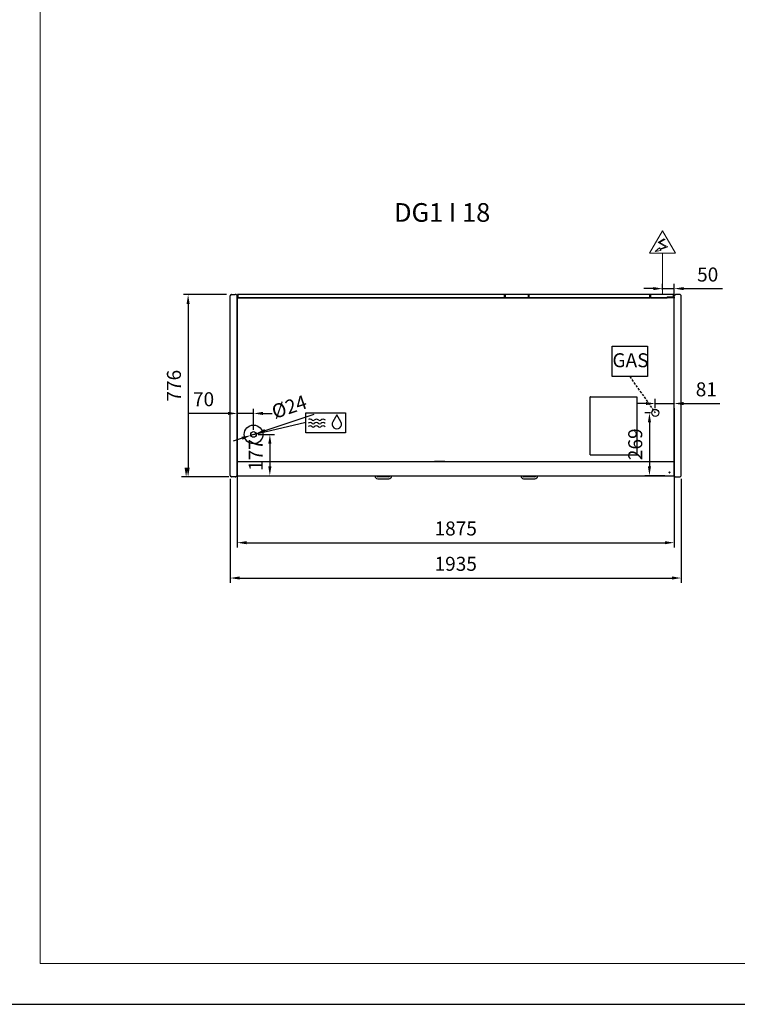
# Model space of a CAD drawing. Units: millimetres. Extents: x -12112 to 33824, y -6096 to 12359.
# Drawn here: x 23493 to 26572, y 1270 to 5493 of the extents above; entities that cross this region are included whole.
import ezdxf
from ezdxf.enums import TextEntityAlignment as Align

# ---------------------------------------------------------------- set-up
doc = ezdxf.new("R2010")
doc.units = ezdxf.units.MM
doc.linetypes.add('HIDDEN', pattern=[1.905, 1.27, -0.635])
for name, color, linetype in [('130100021_A', 7, 'Continuous'), ('342500001_A', 7, 'Continuous'), ('50549_C', 7, 'Continuous'), ('50550_C', 7, 'Continuous'), ('50943_B', 7, 'Continuous'), ('51066_B', 7, 'Continuous'), ('51178_C', 7, 'Continuous'), ('51228_B', 7, 'Continuous'), ('51310_B', 7, 'Continuous'), ('51369_A', 7, 'Continuous'), ('51462_B', 7, 'Continuous'), ('51477_C', 7, 'Continuous'), ('51641_A', 7, 'Continuous'), ('51756_A', 7, 'Continuous'), ('612300285_A', 7, 'Continuous'), ('92143_B', 7, 'Continuous'), ('ACOTA', 2, 'Continuous'), ('ACOTA DESAGÜES', 2, 'Continuous'), ('ADESAGÜES', 10, 'Continuous'), ('COSTADO_EXT_DER_', 7, 'Continuous'), ('COSTADO_EXT_IZQ_', 7, 'Continuous'), ('COSTADO_INT_IZQ_', 7, 'Continuous'), ('HEMBRA_497_90º-4', 7, 'Continuous'), ('HEMBRA_503_45º-9', 7, 'Continuous'), ('LIMITS', 1, 'Continuous'), ('PERFIL_DEFLECTOR', 7, 'Continuous')]:
    doc.layers.add(name, color=color, linetype=linetype)
doc.layers.add('DATOS', color=254, linetype='Continuous', lineweight=0)
doc.layers.add('FORMATO', color=180, linetype='Continuous', lineweight=0)
doc.styles.add('E1', font='isocp.shx')
doc.styles.add('SLDTEXTSTYLE3', font='TXT', dxfattribs={"width": 0.666667})
doc.dimstyles.new('SLDDIMSTYLE0', dxfattribs={"dimtxt": 2, "dimasz": 2, "dimexe": 0, "dimexo": 0.0625, "dimgap": 0.5, "dimtad": 1, "dimtih": 1, "dimtoh": 1, "dimlfac": 10, "dimzin": 12, "dimdsep": 46, "dimtxsty": 'SLDTEXTSTYLE3', "dimsah": 1, "dimcen": 0.09, "dimadec": 0, "dimazin": 0, "dimtfac": 1, "dimtofl": 0, "dimtmove": 0, "dimatfit": 3, "dimfxl": 0, "dimtolj": 1, "dimtzin": 12, "dimarcsym": 0})

# ---------------------------------------------------------------- blocks, each defined once
blk = doc.blocks.new('*D386')
at = {"layer": 'ACOTA', "color": 0, "lineweight": -2}
for p, q in [((26301, 3826.7), (26301, 3229.9)), ((24426, 3589.9), (24426, 3229.9)), ((24466, 3249.9), (26261, 3249.9))]:
    blk.add_line(p, q, dxfattribs=at)
at = {"layer": 'ACOTA', "color": 0}
for points in [[(24466, 3256.6), (24466, 3243.3), (24426, 3249.9)], [(26261, 3243.3), (26261, 3256.6), (26301, 3249.9)]]:
    blk.add_solid(points, dxfattribs=at)
at = {"layer": 'Defpoints', "color": 0}
for p in [(26301, 3846.7), (24426, 3609.9), (26301, 3249.9)]:
    blk.add_point(p, dxfattribs=at)
at = {"layer": 'ACOTA', "color": 7, "insert": (25363.5, 3310.8), "char_height": 60, "attachment_point": 5, "style": 'E1'}
blk.add_mtext('\\A1;1875', dxfattribs=at)
blk = doc.blocks.new('*D387')
at = {"layer": 'ACOTA', "color": 0, "lineweight": -2}
for p, q in [((24396, 3523.4), (24396, 3078.4)), ((26331, 3523.4), (26331, 3078.4)), ((24436, 3098.4), (26291, 3098.4))]:
    blk.add_line(p, q, dxfattribs=at)
at = {"layer": 'ACOTA', "color": 0}
for points in [[(24436, 3105.1), (24436, 3091.8), (24396, 3098.4)], [(26291, 3091.8), (26291, 3105.1), (26331, 3098.4)]]:
    blk.add_solid(points, dxfattribs=at)
at = {"layer": 'Defpoints', "color": 0}
for p in [(24396, 3543.4), (26331, 3543.4), (26331, 3098.4)]:
    blk.add_point(p, dxfattribs=at)
at = {"layer": 'ACOTA', "color": 7, "insert": (25363.5, 3159.3), "char_height": 60, "attachment_point": 5, "style": 'E1'}
blk.add_mtext('\\A1;1935', dxfattribs=at)
blk = doc.blocks.new('*D395')
at = {"layer": 'ACOTA', "color": 0, "lineweight": -2}
for p, q in [((24380.4, 4314.1), (24195.4, 4314.1)), ((24215.4, 4274.1), (24215.4, 3571.9)), ((24381.8, 3531.9), (24195.4, 3531.9))]:
    blk.add_line(p, q, dxfattribs=at)
at = {"layer": 'ACOTA', "color": 0}
for points in [[(24222.1, 4274.1), (24208.8, 4274.1), (24215.4, 4314.1)], [(24208.8, 3571.9), (24222.1, 3571.9), (24215.4, 3531.9)]]:
    blk.add_solid(points, dxfattribs=at)
at = {"layer": 'Defpoints', "color": 0}
for p in [(24400.4, 4314.1), (24215.4, 3531.9), (24401.8, 3531.9)]:
    blk.add_point(p, dxfattribs=at)
at = {"layer": 'ACOTA', "color": 7, "insert": (24154.6, 3923), "char_height": 60, "attachment_point": 5, "rotation": 90, "style": 'E1'}
blk.add_mtext('\\A1;776', dxfattribs=at)
blk = doc.blocks.new('*D418')
at = {"layer": 'ACOTA DESAGÜES', "color": 0, "lineweight": -2}
for p, q in [((24516.1, 3714.2), (24586.1, 3714.2)), ((24566.1, 3674.2), (24566.1, 3577.2)), ((24446.8, 3537.2), (24586.1, 3537.2))]:
    blk.add_line(p, q, dxfattribs=at)
at = {"layer": 'ACOTA DESAGÜES', "color": 0}
for points in [[(24572.8, 3674.2), (24559.4, 3674.2), (24566.1, 3714.2)], [(24559.4, 3577.2), (24572.8, 3577.2), (24566.1, 3537.2)]]:
    blk.add_solid(points, dxfattribs=at)
at = {"layer": 'Defpoints', "color": 0}
for p in [(24496.1, 3714.2), (24426.8, 3537.2), (24566.1, 3537.2)]:
    blk.add_point(p, dxfattribs=at)
at = {"layer": 'ACOTA DESAGÜES', "color": 7, "insert": (24505.5, 3625.7), "char_height": 60, "attachment_point": 5, "rotation": 90, "style": 'E1'}
blk.add_mtext('\\A1;177', dxfattribs=at)
blk = doc.blocks.new('*D419')
at = {"layer": 'ACOTA DESAGÜES', "color": 0, "lineweight": -2}
for p, q in [((24386, 3804.2), (24217.4, 3804.2)), ((24426, 3734.2), (24426, 3824.2)), ((24496.1, 3804.2), (24426, 3804.2)), ((24496.1, 3734.2), (24496.1, 3824.2)), ((24536.1, 3804.2), (24576.1, 3804.2))]:
    blk.add_line(p, q, dxfattribs=at)
at = {"layer": 'ACOTA DESAGÜES', "color": 0}
for points in [[(24386, 3797.6), (24386, 3810.9), (24426, 3804.2)], [(24536.1, 3810.9), (24536.1, 3797.6), (24496.1, 3804.2)]]:
    blk.add_solid(points, dxfattribs=at)
at = {"layer": 'Defpoints', "color": 0}
for p in [(24426, 3804.2), (24426, 3714.2), (24496.1, 3714.2)]:
    blk.add_point(p, dxfattribs=at)
at = {"layer": 'ACOTA DESAGÜES', "color": 7, "insert": (24281.7, 3865.1), "char_height": 60, "attachment_point": 5, "style": 'E1'}
blk.add_mtext('\\A1;70', dxfattribs=at)
blk = doc.blocks.new('*D420')
at = {"layer": 'ACOTA DESAGÜES', "color": 0, "lineweight": -2}
for p, q in [((24545.4, 3730.8), (24755.7, 3801.7)), ((24484.7, 3710.4), (24507.5, 3718.1)), ((24446.8, 3697.6), (24408.9, 3684.9))]:
    blk.add_line(p, q, dxfattribs=at)
at = {"layer": 'ACOTA DESAGÜES', "color": 0}
for points in [[(24543.2, 3737.2), (24547.5, 3724.5), (24507.5, 3718.1)], [(24448.9, 3691.3), (24444.7, 3704), (24484.7, 3710.4)]]:
    blk.add_solid(points, dxfattribs=at)
at = {"layer": 'Defpoints', "color": 0}
for p in [(24507.5, 3718.1), (24484.7, 3710.4)]:
    blk.add_point(p, dxfattribs=at)
at = {"layer": 'ACOTA DESAGÜES', "color": 7, "insert": (24649.3, 3832.6), "char_height": 60, "attachment_point": 5, "rotation": 18.6204, "style": 'E1'}
blk.add_mtext('\\A1;{\\Q0;%%c}24', dxfattribs=at)
blk = doc.blocks.new('*D421')
at = {"layer": 'ACOTA DESAGÜES', "color": 0, "lineweight": -2, "ltscale": 20}
for p, q in [((26179.6, 3846.7), (26139.6, 3846.7)), ((26219.6, 3826.7), (26219.6, 3866.7)), ((26219.6, 3846.7), (26301, 3846.7)), ((26301, 3554.9), (26301, 3866.7)), ((26341, 3846.7), (26496.5, 3846.7))]:
    blk.add_line(p, q, dxfattribs=at)
at = {"layer": 'ACOTA DESAGÜES', "color": 0}
for points in [[(26179.6, 3840.1), (26179.6, 3853.4), (26219.6, 3846.7)], [(26341, 3853.4), (26341, 3840.1), (26301, 3846.7)]]:
    blk.add_solid(points, dxfattribs=at)
at = {"layer": 'Defpoints', "color": 0}
for p in [(26301, 3846.7), (26219.6, 3806.7), (26301, 3534.9)]:
    blk.add_point(p, dxfattribs=at)
at = {"layer": 'ACOTA DESAGÜES', "color": 7, "insert": (26438.7, 3907.6), "char_height": 60, "attachment_point": 5, "style": 'E1'}
blk.add_mtext('\\A1;81', dxfattribs=at)
blk = doc.blocks.new('*D422')
at = {"layer": 'ACOTA DESAGÜES', "color": 0, "lineweight": -2}
for p, q in [((26199.6, 3806.7), (26174.6, 3806.7)), ((26194.6, 3766.7), (26194.6, 3577.2)), ((26260.2, 3537.2), (26174.6, 3537.2))]:
    blk.add_line(p, q, dxfattribs=at)
at = {"layer": 'ACOTA DESAGÜES', "color": 0}
for points in [[(26201.3, 3766.7), (26188, 3766.7), (26194.6, 3806.7)], [(26188, 3577.2), (26201.3, 3577.2), (26194.6, 3537.2)]]:
    blk.add_solid(points, dxfattribs=at)
at = {"layer": 'Defpoints', "color": 0}
for p in [(26219.6, 3806.7), (26194.6, 3537.2), (26280.2, 3537.2)]:
    blk.add_point(p, dxfattribs=at)
at = {"layer": 'ACOTA DESAGÜES', "color": 7, "insert": (26133.7, 3672), "char_height": 60, "attachment_point": 5, "rotation": 90, "style": 'E1'}
blk.add_mtext('\\A1;269', dxfattribs=at)

msp = doc.modelspace()

# ---------------------------------------------------------------- linework, layer by layer
at = {"layer": '130100021_A', "color": 7, "linetype": 'Continuous'}
for p, q in [((24426, 3643.9), (24426, 3643.9)), ((24426, 3623.9), (24426, 3623.9))]:
    msp.add_line(p, q, dxfattribs=at)
at = {"layer": '342500001_A', "color": 7, "linetype": 'Continuous'}
msp.add_arc((25676, 4282), 19, 88.7997, 90.8987, dxfattribs=at)
at = {"layer": '50549_C', "color": 7, "linetype": 'Continuous'}
for p, q in [((25675.1, 4314.5), (25575.1, 4314.5)), ((25575.1, 4313.9), (25575.1, 4314.5)), ((25575.1, 4313.9), (25575.1, 4299.9)), ((25675.1, 4314.5), (25675.1, 4313.9)), ((25675.1, 4299.9), (25675.1, 4313.9)), ((25675.1, 4313.9), (25675.1, 4299.9)), ((25675.7, 4313.9), (25675.7, 4299.9)), ((26197.9, 4299.9), (26197.9, 4313.9)), ((26298.5, 4314.5), (26198.5, 4314.5)), ((26198.5, 4313.9), (26198.5, 4314.5)), ((26198.5, 4313.9), (26198.5, 4299.9)), ((26198.5, 4299.9), (26198.5, 4313.9)), ((26298.5, 4314.5), (26298.5, 4313.9)), ((26298.5, 4302.4), (26298.5, 4313.9)), ((26298.5, 4313.9), (26298.5, 4302.4)), ((26299.1, 4313.9), (26299.1, 4299.9)), ((25575.1, 4299.4), (25575.1, 4299.9)), ((25575.1, 4299.9), (25675.1, 4299.9)), ((25575.1, 4299.9), (25575.1, 4299.9)), ((25675.1, 4299.4), (25675.1, 4299.9)), ((25675.1, 4299.9), (25675.1, 4299.9)), ((26198.5, 4299.4), (26198.5, 4299.9)), ((26198.5, 4299.9), (26270, 4299.9)), ((26198.5, 4299.9), (26198.5, 4299.9))]:
    msp.add_line(p, q, dxfattribs=at)
for centre, radius, start, end in [((25675.1, 4313.9), 0.601, 0, 90), ((25675.1, 4313.9), 0.001, 0, 90), ((26198.5, 4313.9), 0.601, 90, 180), ((26198.5, 4313.9), 0.001, 90, 180), ((26298.5, 4313.9), 0.601, 0, 90), ((26298.5, 4313.9), 0.001, 0, 90), ((25675.1, 4299.9), 0.001, 270, 0), ((25675.1, 4299.9), 0.601, 300.4878, 0), ((26198.5, 4299.9), 0.601, 180, 239.5122), ((26198.5, 4299.9), 0.001, 180, 270), ((26298.5, 4299.9), 0.601, 324.977, 0)]:
    msp.add_arc(centre, radius, start, end, dxfattribs=at)
at = {"layer": '50550_C', "color": 7, "linetype": 'Continuous'}
for p, q in [((24427.9, 4299.9), (24427.9, 4313.9)), ((25573.2, 4314.5), (24428.5, 4314.5)), ((24428.5, 4313.9), (24428.5, 4314.5)), ((24428.5, 4313.9), (24428.5, 4299.9)), ((24428.5, 4299.9), (24428.5, 4313.9)), ((25573.2, 4314.5), (25573.2, 4313.9)), ((25573.2, 4299.9), (25573.2, 4313.9)), ((25676.4, 4299.9), (25676.4, 4313.9)), ((26196.7, 4314.5), (25677, 4314.5)), ((25677, 4313.9), (25677, 4314.5)), ((25677, 4313.9), (25677, 4299.9)), ((25677, 4299.9), (25677, 4313.9)), ((26196.7, 4314.5), (26196.7, 4313.9)), ((26196.7, 4299.9), (26196.7, 4313.9)), ((26196.7, 4313.9), (26196.7, 4299.9)), ((26197.3, 4313.9), (26197.3, 4299.9)), ((24428.5, 4299.4), (24428.5, 4299.9)), ((24428.5, 4299.9), (25573.2, 4299.9)), ((24428.5, 4299.9), (24428.5, 4299.9)), ((25573.2, 4299.4), (25573.2, 4299.9)), ((25573.2, 4299.9), (25573.2, 4299.9)), ((25677, 4299.4), (25677, 4299.9)), ((25677, 4299.9), (26196.7, 4299.9)), ((25677, 4299.9), (25677, 4299.9)), ((26196.7, 4299.4), (26196.7, 4299.9)), ((26196.7, 4299.9), (26196.7, 4299.9))]:
    msp.add_line(p, q, dxfattribs=at)
for centre, radius, start, end in [((24428.5, 4313.9), 0.601, 90, 180), ((24428.5, 4313.9), 0.001, 90, 180), ((25677, 4313.9), 0.601, 90, 180), ((25677, 4313.9), 0.001, 90, 180), ((26196.7, 4313.9), 0.601, 0, 90), ((26196.7, 4313.9), 0.001, 0, 90), ((24428.5, 4299.9), 0.601, 180, 239.5122), ((24428.5, 4299.9), 0.001, 180, 270), ((25677, 4299.9), 0.601, 180, 239.5122), ((25677, 4299.9), 0.001, 180, 270), ((26196.7, 4299.9), 0.001, 270, 0), ((26196.7, 4299.9), 0.601, 300.4878, 0)]:
    msp.add_arc(centre, radius, start, end, dxfattribs=at)
at = {"layer": '50943_B', "color": 7, "linetype": 'Continuous'}
msp.add_line((26299.4, 4298.8), (26299.4, 4298.8), dxfattribs=at)
msp.add_line((26299.4, 4298.8), (26299.4, 4298.8), dxfattribs=at)
msp.add_arc((26299.4, 4298.8), 0.601, 0, 45, dxfattribs=at)
at = {"layer": '51066_B', "color": 7, "linetype": 'Continuous'}
msp.add_line((24426, 3554.2), (24426, 3554.2), dxfattribs=at)
at = {"layer": '51178_C', "color": 7, "linetype": 'Continuous'}
for p, q in [((25272.1, 3599.6), (25274.1, 3599.6)), ((25272.1, 3598.8), (25272.1, 3599.6)), ((25274.1, 3599.6), (25315, 3599.6)), ((25274.1, 3598.8), (25274.1, 3599.6)), ((25315, 3599.6), (25317.1, 3599.6)), ((25315.1, 3599.6), (25315.1, 3598.8)), ((25317.1, 3599.6), (25317.1, 3598.8))]:
    msp.add_line(p, q, dxfattribs=at)
at = {"layer": '51228_B', "color": 7, "linetype": 'Continuous'}
for p, q in [((26299.4, 4299.4), (24427.6, 4299.4)), ((26299.4, 4298.8), (26299.4, 4299.4)), ((26299.4, 4298.8), (26299.8, 4299.3)), ((26299.4, 4298.8), (26299.8, 4298.8)), ((26299.8, 4298.8), (26300, 4298.8)), ((26300, 4298.8), (26300, 4298.8))]:
    msp.add_line(p, q, dxfattribs=at)
for centre, radius, start, end in [((26299.4, 4298.8), 0.601, 45, 90), ((26299.4, 4298.8), 0.00101, 0.236, 44.764), ((26299.4, 4298.8), 0.001, 45, 90), ((26299.4, 4298.8), 0.601, 0, 45), ((26299.9, 4288.9), 9.88, 89.0804, 90.1015)]:
    msp.add_arc(centre, radius, start, end, dxfattribs=at)
at = {"layer": '51310_B', "color": 7, "linetype": 'Continuous'}
for p, q in [((24426, 3649.1), (24426, 3648.3)), ((24426, 3648.3), (24426, 3609.9)), ((24426, 3609.9), (24426, 3609.1))]:
    msp.add_line(p, q, dxfattribs=at)
at = {"layer": '51369_A', "color": 7, "linetype": 'Continuous'}
for p, q in [((26120.2, 3955.8), (26120.2, 3955.8)), ((25941, 3626.5), (25941, 3874.9)), ((25941, 3863), (25941, 3863)), ((25941.8, 3875.8), (26140.2, 3875.8)), ((25941.8, 3875.8), (25941.8, 3875.8)), ((26140.2, 3875.8), (26140.2, 3875.8)), ((26141, 3874.9), (26141, 3626.5)), ((26141, 3863), (26141, 3863)), ((25941, 3638.5), (25941, 3638.5)), ((26141, 3638.5), (26141, 3638.5)), ((26140.2, 3625.7), (25941.8, 3625.7)), ((25941.8, 3625.7), (25941.8, 3625.7)), ((26140.2, 3625.7), (26140.2, 3625.7))]:
    msp.add_line(p, q, dxfattribs=at)
for centre, start, end in [((26120.2, 3954.9), 45, 90), ((26120.2, 3954.9), 0, 45), ((25941.8, 3874.9), 135, 180), ((25941.8, 3874.9), 90, 135), ((26140.2, 3874.9), 45, 90), ((26140.2, 3874.9), 0, 45), ((25941.8, 3626.5), 180, 225), ((25941.8, 3626.5), 225, 270), ((26140.2, 3626.5), 270, 315), ((26140.2, 3626.5), 315, 0)]:
    msp.add_arc(centre, 0.801, start, end, dxfattribs=at)
at = {"layer": '51462_B', "color": 7, "linetype": 'Continuous'}
for p, q in [((24426, 3607.9), (24426, 3609.1)), ((24426, 3551.8), (24426, 3607.9)), ((24426, 3550.6), (24426, 3551.8)), ((24426, 3550.6), (24426.8, 3550.6)), ((26279.7, 3550.6), (26282.4, 3550.6)), ((26300.2, 3550.6), (26301, 3550.6))]:
    msp.add_line(p, q, dxfattribs=at)
at = {"layer": '51477_C', "color": 7, "linetype": 'Continuous'}
for p, q in [((24426, 3555), (24426, 3555)), ((24426, 3554.2), (24426, 3554.2))]:
    msp.add_line(p, q, dxfattribs=at)
at = {"layer": '51641_A', "color": 7, "linetype": 'Continuous'}
for p, q in [((26196.7, 4302.7), (26196.7, 4302.7)), ((26196.7, 4301.5), (26196.7, 4301.5)), ((26197.9, 4302.7), (26197.3, 4302.7)), ((26197.9, 4301.5), (26197.3, 4301.5)), ((26198.5, 4302.7), (26198.5, 4302.7)), ((26198.5, 4301.5), (26198.5, 4301.5))]:
    msp.add_line(p, q, dxfattribs=at)
at = {"layer": '51756_A', "color": 7, "linetype": 'Continuous'}
for p, q in [((24427.9, 4299.9), (24427.9, 4313.9)), ((25675.1, 4314.5), (24428.5, 4314.5)), ((24428.5, 4313.9), (24428.5, 4314.5)), ((24428.5, 4313.9), (24428.5, 4299.9)), ((24428.5, 4299.9), (24428.5, 4313.9)), ((25675.1, 4314.5), (25675.1, 4313.9)), ((25675.1, 4299.9), (25675.1, 4313.9)), ((25675.7, 4313.9), (25675.7, 4299.9)), ((24428.5, 4299.4), (24428.5, 4299.9)), ((24428.5, 4299.9), (25675.1, 4299.9)), ((24428.5, 4299.9), (24428.5, 4299.9)), ((25675.1, 4299.4), (25675.1, 4299.9)), ((25675.1, 4299.9), (25675.1, 4299.9))]:
    msp.add_line(p, q, dxfattribs=at)
for centre, radius, start, end in [((24428.5, 4313.9), 0.601, 90, 180), ((24428.5, 4313.9), 0.001, 90, 180), ((25675.1, 4313.9), 0.601, 0, 90), ((24428.5, 4299.9), 0.601, 180, 239.5122), ((24428.5, 4299.9), 0.001, 180, 270), ((25675.1, 4299.9), 0.601, 300.4878, 0)]:
    msp.add_arc(centre, radius, start, end, dxfattribs=at)
at = {"layer": '612300285_A', "color": 7, "linetype": 'Continuous'}
for p, q in [((25016.9, 3537.2), (25016.9, 3536)), ((25024.7, 3536), (25024.7, 3537.2)), ((25076.7, 3531.9), (25028.8, 3531.9)), ((25028.8, 3524.1), (25076.7, 3524.1)), ((25080.9, 3537.2), (25080.9, 3536)), ((25088.6, 3536), (25088.6, 3537.2)), ((25643.1, 3537.2), (25643.1, 3536)), ((25650.9, 3536), (25650.9, 3537.2)), ((25702.9, 3531.9), (25655, 3531.9)), ((25655, 3524.1), (25702.9, 3524.1)), ((25707.1, 3537.2), (25707.1, 3536)), ((25714.8, 3536), (25714.8, 3537.2))]:
    msp.add_line(p, q, dxfattribs=at)
for centre, radius, start, end in [((25028.8, 3536), 11.9, 180, 270), ((25028.8, 3536), 4.12, 180, 270), ((25076.7, 3536), 4.12, 270, 0), ((25076.7, 3536), 11.9, 270, 0), ((25655, 3536), 11.9, 180, 270), ((25655, 3536), 4.12, 180, 270), ((25702.9, 3536), 4.12, 270, 0), ((25702.9, 3536), 11.9, 270, 0)]:
    msp.add_arc(centre, radius, start, end, dxfattribs=at)
at = {"layer": '92143_B', "color": 7, "linetype": 'Continuous'}
for p, q in [((24426.8, 3598), (24426.8, 3598.8)), ((24426.8, 3598.8), (26300.2, 3598.8)), ((24426.8, 3598.8), (24426.8, 3598.8)), ((24426.8, 3538), (24426.8, 3598)), ((24495.5, 3598.8), (24495.5, 3598.8)), ((24567.5, 3598.8), (24567.5, 3598.8)), ((25258.8, 3598.8), (25258.8, 3598.8)), ((25330.8, 3598.8), (25330.8, 3598.8)), ((26021.3, 3598.8), (26021.3, 3598.8)), ((26093.3, 3598.8), (26093.3, 3598.8)), ((26159.5, 3598.8), (26159.5, 3598.8)), ((26231.5, 3598.8), (26231.5, 3598.8)), ((26300.2, 3598), (26300.2, 3598.8)), ((26300.2, 3598.8), (26300.2, 3598.8)), ((26300.2, 3538), (26300.2, 3598)), ((24426, 3538), (24426, 3550)), ((24426, 3550), (24426.8, 3550)), ((24426.8, 3538), (24426.8, 3550)), ((26280.6, 3550), (26281.4, 3550)), ((26300.2, 3550), (26300.2, 3538)), ((26301, 3550), (26300.2, 3550)), ((24426.8, 3537.2), (24426.8, 3538)), ((24426.8, 3537.2), (26300.2, 3537.2)), ((26300.2, 3537.2), (26300.2, 3538))]:
    msp.add_line(p, q, dxfattribs=at)
msp.add_circle((26281, 3551.7), 1.75, dxfattribs=at)
for centre, radius, start, end in [((24426.8, 3538), 0.801, 180, 270), ((24426.8, 3538), 0.001, 180, 270), ((26300.2, 3538), 0.801, 270, 0), ((26300.2, 3538), 0.001, 270, 0)]:
    msp.add_arc(centre, radius, start, end, dxfattribs=at)
at = {"layer": 'ACOTA', "color": 2}
msp.add_line((24389.8, 3531.9), (24186.8, 3531.9), dxfattribs=at)
msp.add_solid([(24200.1, 3571.9), (24213.5, 3571.9), (24206.8, 3531.9)], dxfattribs=at)
at = {"layer": 'ACOTA DESAGÜES', "color": 2}
for p, q in [((26251, 4334.5), (26251, 4359.5)), ((26301, 4290.7), (26301, 4359.5)), ((26211, 4339.5), (26171, 4339.5)), ((26251, 4339.5), (26301, 4339.5)), ((26341, 4339.5), (26508, 4339.5)), ((24426, 3518), (24426, 3396.4))]:
    msp.add_line(p, q, dxfattribs=at)
for points in [[(26211, 4346.2), (26211, 4332.9), (26251, 4339.5)], [(26341, 4346.2), (26341, 4332.9), (26301, 4339.5)]]:
    msp.add_solid(points, dxfattribs=at)
at = {"layer": 'ADESAGÜES', "linetype": 'Continuous', "lineweight": 15}
for p, q in [((26195, 4491), (26251, 4587.9)), ((26307.1, 4491), (26251, 4587.9)), ((26257.4, 4552.7), (26232.5, 4537.1)), ((26232.5, 4537.1), (26265.4, 4519.2)), ((26261.6, 4551.7), (26238.4, 4537.3)), ((26238.4, 4537.3), (26273.2, 4518.3)), ((26265.4, 4519.2), (26240.5, 4509.7)), ((26273.2, 4518.3), (26242, 4507)), ((26195, 4491), (26307.1, 4491)), ((26219.5, 4498.7), (26238.4, 4513.8)), ((26244.1, 4503.1), (26219.5, 4498.7)), ((26238.4, 4513.8), (26240.5, 4509.7)), ((26242, 4507), (26244.1, 4503.1)), ((26251, 4314.5), (26251, 4491))]:
    msp.add_line(p, q, dxfattribs=at)
at = {"layer": 'ADESAGÜES', "color": 1}
for p, q in [((26034.4, 4093.3), (26185.7, 4093.3)), ((26034.4, 3962.1), (26034.4, 4093.3)), ((26185.7, 4093.3), (26185.7, 3962.1)), ((26185.7, 3962.1), (26034.4, 3962.1)), ((24496.1, 3714.2), (24719.9, 3766.6))]:
    msp.add_line(p, q, dxfattribs=at)
at = {"layer": 'ADESAGÜES', "color": 1, "linetype": 'HIDDEN', "lineweight": 25, "ltscale": 8}
msp.add_line((26110.1, 3962.1), (26219.6, 3806.7), dxfattribs=at)
at = {"layer": 'ADESAGÜES', "color": 1, "linetype": 'Continuous'}
for p, q in [((24719.9, 3806.9), (24890, 3806.9)), ((24719.9, 3721.4), (24719.9, 3806.9)), ((24890, 3806.9), (24890, 3721.4)), ((24853.6, 3798.7), (24835.9, 3768.6)), ((24870.8, 3768.3), (24853.6, 3798.7)), ((24890, 3721.4), (24719.9, 3721.4))]:
    msp.add_line(p, q, dxfattribs=at)
at = {"layer": 'ADESAGÜES'}
for centre, radius in [((26219.6, 3806.7), 15), ((24496.1, 3714.2), 40)]:
    msp.add_circle(centre, radius, dxfattribs=at)
at = {"layer": 'ADESAGÜES', "color": 1}
msp.add_circle((24496.1, 3714.2), 12, dxfattribs=at)
at = {"layer": 'ADESAGÜES', "color": 1, "linetype": 'Continuous'}
for centre, radius, start, end in [((24737.8, 3750.9), 14, 48.1897, 119.6252), ((24738.2, 3765.5), 14, 48.1897, 119.6252), ((24751.8, 3766.5), 7, 228.1897, 311.8103), ((24752.2, 3781.1), 7, 228.1897, 311.8103), ((24765.8, 3750.9), 14, 48.1897, 131.8103), ((24766.2, 3765.5), 14, 48.1897, 131.8103), ((24779.8, 3766.5), 7, 228.1897, 311.8103), ((24780.2, 3781.1), 7, 228.1897, 311.8103), ((24793.8, 3750.9), 14, 44.7536, 131.8103), ((24794.2, 3765.5), 14, 44.7536, 131.8103), ((24853.3, 3758.2), 20.2, 149.1801, 29.9109), ((24737.8, 3736.5), 14, 48.1897, 119.6252), ((24751.8, 3752.1), 7, 228.1897, 311.8103), ((24765.8, 3736.5), 14, 48.1897, 131.8103), ((24779.8, 3752.1), 7, 228.1897, 311.8103), ((24793.8, 3736.5), 14, 44.7536, 131.8103)]:
    msp.add_arc(centre, radius, start, end, dxfattribs=at)
at = {"layer": 'COSTADO_EXT_DER_', "color": 7, "linetype": 'Continuous'}
for p, q in [((26301, 4304.7), (26301, 4311.7)), ((26301, 4311.7), (26301.8, 4311.7)), ((26302.2, 4311.8), (26307, 4314.2)), ((26325.2, 4314.7), (26309.2, 4314.7)), ((26330.4, 4310.3), (26326.6, 4314.1)), ((26331, 3541.9), (26331, 4308.9)), ((26331, 4304.7), (26331, 4308.9)), ((26301, 3541.9), (26301, 4303.8)), ((26301, 3534.9), (26301, 3541.9)), ((26301, 3534.9), (26301.8, 3534.9)), ((26302.2, 3534.8), (26307, 3532.4)), ((26309.2, 3531.9), (26325.2, 3531.9)), ((26326.6, 3532.5), (26330.4, 3536.3)), ((26331, 3537.7), (26331, 3541.9))]:
    msp.add_line(p, q, dxfattribs=at)
for centre, radius, start, end in [((26301.8, 4312.7), 1, 270, 296.5651), ((26309.2, 4309.7), 5, 90, 116.5651), ((26325.2, 4312.7), 2, 45, 90), ((26329, 4308.9), 2, 0, 45), ((26301.8, 3533.9), 1, 63.4349, 90), ((26309.2, 3536.9), 5, 243.4349, 270), ((26325.2, 3533.9), 2, 270, 315), ((26329, 3537.7), 2, 315, 0)]:
    msp.add_arc(centre, radius, start, end, dxfattribs=at)
at = {"layer": 'COSTADO_EXT_IZQ_', "color": 7, "linetype": 'Continuous'}
for p, q in [((24396, 3541.9), (24396, 4308.9)), ((24396, 4304.7), (24396, 4308.9)), ((24396.6, 4310.3), (24400.4, 4314.1)), ((24401.8, 4314.7), (24417.8, 4314.7)), ((24424.8, 4311.8), (24420.1, 4314.2)), ((24426, 4311.7), (24425.3, 4311.7)), ((24426, 4304.7), (24426, 4311.7)), ((24426, 3541.9), (24426, 4308.3)), ((24396, 3537.7), (24396, 3541.9)), ((24400.4, 3532.5), (24396.6, 3536.3)), ((24417.8, 3531.9), (24401.8, 3531.9)), ((24424.8, 3534.8), (24420.1, 3532.4)), ((24426, 3534.9), (24425.3, 3534.9)), ((24426, 3534.9), (24426, 3541.9))]:
    msp.add_line(p, q, dxfattribs=at)
for centre, radius, start, end in [((24398, 4308.9), 2, 135, 180), ((24401.8, 4312.7), 2, 90, 135), ((24417.8, 4309.7), 5, 63.4349, 90), ((24425.3, 4312.7), 1, 243.4349, 270), ((24398, 3537.7), 2, 180, 225), ((24401.8, 3533.9), 2, 225, 270), ((24417.8, 3536.9), 5, 270, 296.5651), ((24425.3, 3533.9), 1, 90, 116.5651)]:
    msp.add_arc(centre, radius, start, end, dxfattribs=at)
at = {"layer": 'COSTADO_INT_IZQ_', "color": 7, "linetype": 'Continuous'}
for q in [(24426, 3550), (24426, 4304.7)]:
    msp.add_line((24426, 4308.2), q, dxfattribs=at)
for centre, radius, start, end in [((24422.5, 4308.2), 3.5, 0, 2.235), ((24428, 3608.9), 2, 178.1881, 180)]:
    msp.add_arc(centre, radius, start, end, dxfattribs=at)
at = {"layer": 'FORMATO'}
msp.add_lwpolyline([(23580.6, 7935.1), (23580.6, 1445.6), (33648.1, 1445.6), (33648.1, 7935.1)], close=True, dxfattribs=at)
at = {"layer": 'HEMBRA_497_90º-4', "color": 7, "linetype": 'Continuous'}
msp.add_line((24426.2, 3650.9), (24426, 3650.7), dxfattribs=at)
at = {"layer": 'HEMBRA_503_45º-9', "color": 7, "linetype": 'Continuous'}
for p, q in [((26270, 4303.9), (26270, 4299.4)), ((26270.1, 4304), (26297.8, 4304)), ((26300, 4303.8), (26300, 4298.8)), ((26300.2, 4304), (26300.8, 4304))]:
    msp.add_line(p, q, dxfattribs=at)
for centre, radius, start, end in [((26270.1, 4303.9), 0.1, 90, 180), ((26297.8, 4303.8), 0.2, 25.6124, 90), ((26288, 4299.2), 11, 1.3941, 25.6124), ((26300.2, 4303.8), 0.2, 90, 180), ((26300.8, 4303.8), 0.2, 0, 90)]:
    msp.add_arc(centre, radius, start, end, dxfattribs=at)
at = {"layer": 'LIMITS'}
msp.add_lwpolyline([(23405.2, 8636.7), (23405.2, 1270.2), (33823.5, 1270.2), (33823.5, 8636.7)], close=True, dxfattribs=at)
at = {"layer": 'PERFIL_DEFLECTOR', "color": 7, "linetype": 'Continuous'}
for p, q in [((24426, 3650.8), (24426, 3649.3)), ((24426, 3649.3), (24426, 3649.1))]:
    msp.add_line(p, q, dxfattribs=at)

# ---------------------------------------------------------------- texts
at = {"layer": 'ACOTA DESAGÜES', "color": 7, "insert": (26444.5, 4400), "char_height": 60, "attachment_point": 5, "style": 'E1'}
msp.add_mtext('\\A1;50', dxfattribs=at)
at = {"layer": 'ADESAGÜES', "color": 1, "style": 'E1'}
msp.add_text('GAS', height=60, dxfattribs=at).set_placement((26113.2, 4032.4), align=Align.MIDDLE_CENTER)
at = {"layer": 'DATOS', "color": 30, "style": 'E1'}
msp.add_text('DG1 I 18', height=80, dxfattribs=at).set_placement((25305.4, 4666.2), align=Align.MIDDLE_CENTER)

# ---------------------------------------------------------------- dimensions: what is measured, and where the dimension line sits
at = {"layer": 'ACOTA', "color": 2}
dim = msp.add_linear_dim(base=(24215.4, 3531.9), p1=(24400.4, 4314.1), p2=(24401.8, 3531.9), angle=90, text='776', dimstyle='SLDDIMSTYLE0', override={"dimscale": 20, "dimtxt": 3, "dimexe": 1, "dimexo": 1, "dimgap": 1.524, "dimtih": 0, "dimtoh": 0, "dimdec": 0, "dimlfac": 1, "dimtxsty": 'E1', "dimsah": 1, "dimclrt": 7, "dimtofl": 1, "dimtolj": 1}, dxfattribs=at)
dim.commit()
dim.dimension.update_dxf_attribs({"geometry": '*D395', "text_midpoint": (24154.6, 3923)})
for base, p1, p2, picture, middle in [((26301, 3249.9), (24426, 3609.9), (26301, 3846.7), '*D386', (25363.5, 3310.8)), ((26331, 3098.4), (24396, 3543.4), (26331, 3543.4), '*D387', (25363.5, 3159.3))]:
    dim = msp.add_linear_dim(base=base, p1=p1, p2=p2, dimstyle='SLDDIMSTYLE0', override={"dimscale": 20, "dimtxt": 3, "dimexe": 1, "dimexo": 1, "dimgap": 1.524, "dimtih": 0, "dimtoh": 0, "dimdec": 0, "dimlfac": 1, "dimtxsty": 'E1', "dimsah": 1, "dimclrt": 7, "dimtofl": 1, "dimtolj": 1}, dxfattribs=at)
    dim.commit()
    dim.dimension.update_dxf_attribs({"geometry": picture, "text_midpoint": middle})
at = {"layer": 'ACOTA DESAGÜES', "color": 2, "ltscale": 20}
dim = msp.add_linear_dim(base=(26301, 3846.7), p1=(26219.6, 3806.7), p2=(26301, 3534.9), dimstyle='SLDDIMSTYLE0', override={"dimscale": 20, "dimtxt": 3, "dimexe": 1, "dimexo": 1, "dimgap": 1.524, "dimtih": 0, "dimtoh": 0, "dimdec": 0, "dimlfac": 1, "dimtxsty": 'E1', "dimsah": 1, "dimclrt": 7, "dimtofl": 1, "dimtolj": 1}, dxfattribs=at)
dim.commit()
dim.dimension.update_dxf_attribs({"geometry": '*D421', "text_midpoint": (26438.7, 3907.6)})
at = {"layer": 'ACOTA DESAGÜES', "color": 2}
dim = msp.add_linear_dim(base=(24426, 3804.2), p1=(24496.1, 3714.2), p2=(24426, 3714.2), dimstyle='SLDDIMSTYLE0', override={"dimscale": 20, "dimtxt": 3, "dimexe": 1, "dimexo": 1, "dimgap": 1.524, "dimtih": 0, "dimtoh": 0, "dimdec": 0, "dimlfac": 1, "dimtxsty": 'E1', "dimsah": 1, "dimclrt": 7, "dimtofl": 1, "dimtolj": 1}, dxfattribs=at)
dim.commit()
dim.dimension.update_dxf_attribs({"geometry": '*D419', "text_midpoint": (24281.7, 3865.1)})
dim = msp.add_diameter_dim_2p(p1=(24484.7, 3710.4), p2=(24507.5, 3718.1), text='{\\Q0;%%c}24', dimstyle='SLDDIMSTYLE0', override={"dimscale": 20, "dimtxt": 3, "dimexe": 1, "dimexo": 1, "dimgap": 1.524, "dimtih": 0, "dimtoh": 0, "dimdec": 0, "dimlfac": 1, "dimtxsty": 'E1', "dimsah": 1, "dimse1": 1, "dimse2": 1, "dimclrt": 7, "dimtofl": 1, "dimtmove": 1, "dimtolj": 1}, dxfattribs=at)
dim.commit()
dim.dimension.update_dxf_attribs({"geometry": '*D420', "text_midpoint": (24669.5, 3772.7), "dimtype": 163})
for base, p1, p2, picture, middle in [((26194.6378, 3537.2443), (26219.6378, 3806.7375), (26280.219, 3537.2443), '*D422', (26133.7378, 3671.9909)), ((24566.1, 3537.2), (24496.1, 3714.2), (24426.8, 3537.2), '*D418', (24505.5, 3625.7))]:
    dim = msp.add_linear_dim(base=base, p1=p1, p2=p2, angle=90, dimstyle='SLDDIMSTYLE0', override={"dimscale": 20, "dimtxt": 3, "dimexe": 1, "dimexo": 1, "dimgap": 1.524, "dimtih": 0, "dimtoh": 0, "dimdec": 0, "dimlfac": 1, "dimtxsty": 'E1', "dimsah": 1, "dimclrt": 7, "dimtofl": 1, "dimtolj": 1}, dxfattribs=at)
    dim.commit()
    dim.dimension.update_dxf_attribs({"geometry": picture, "text_midpoint": middle})

doc.saveas('drawing.dxf')
